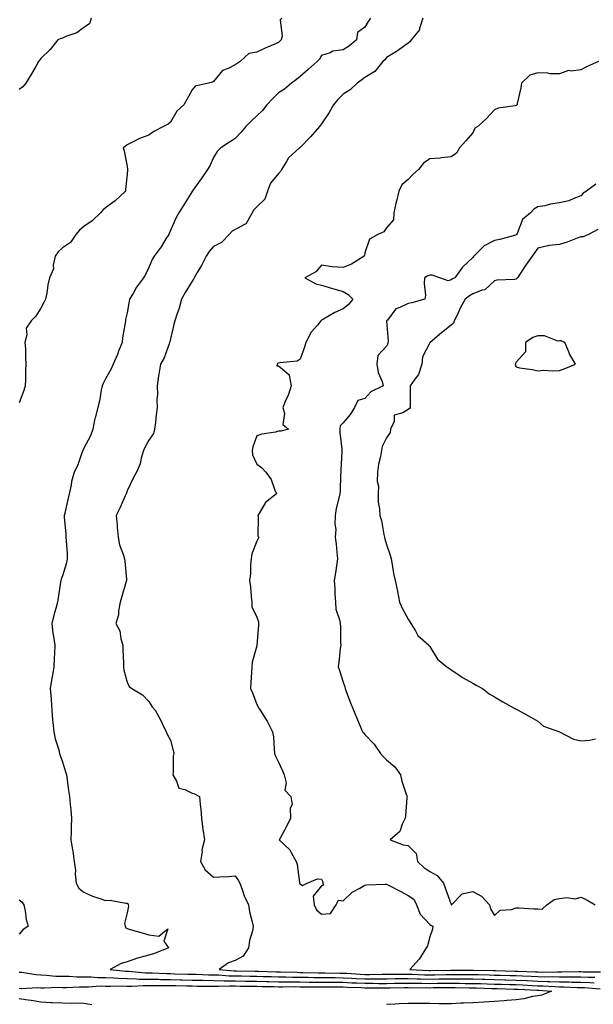
# Model space of a CAD drawing. Units: inches. Extents: x 971123 to 973763, y 7361258 to 7363898.
# Drawn here: x 973088 to 973354, y 7363176 to 7363631 of the extents above; entities that cross this region are included whole.
import ezdxf

# ---------------------------------------------------------------- set-up
doc = ezdxf.new("R2010")
doc.units = ezdxf.units.IN
doc.header["$MEASUREMENT"] = 0
doc.layers.add('Contour_97117361', color=7, linetype='Continuous', true_color=0x782bb6)

msp = doc.modelspace()

# ---------------------------------------------------------------- linework, layer by layer
at = {"layer": 'Contour_97117361'}
for points in [[(973121.35, 7363631.92, 3318), (973120.63, 7363629.34, 3318), (973118.05, 7363627.66, 3318), (973114.77, 7363625.2, 3318), (973109.6, 7363623.47, 3318), (973108.05, 7363622.76, 3318), (973107.4, 7363622.57, 3318), (973106.02, 7363621.92, 3318), (973102.49, 7363617.47, 3318), (973098.05, 7363613.29, 3318), (973097.48, 7363612.48, 3318), (973097.06, 7363611.92, 3318), (973095.73, 7363609.59, 3318), (973093.8, 7363606.17, 3318), (973091.18, 7363601.92, 3318), (973089.83, 7363600.14, 3318), (973088.05, 7363598.91, 3318)], [(973209.57, 7363631.92, 3319), (973208.84, 7363631.13, 3319), (973209.77, 7363623.63, 3319), (973209.3, 7363621.92, 3319), (973208.69, 7363621.28, 3319), (973208.05, 7363620.7, 3319), (973205.87, 7363619.74, 3319), (973201.86, 7363618.11, 3319), (973198.05, 7363616.2, 3319), (973194.37, 7363615.6, 3319), (973190.3, 7363611.92, 3319), (973188.96, 7363611.01, 3319), (973188.05, 7363610.4, 3319), (973184.77, 7363608.64, 3319), (973182.24, 7363607.73, 3319), (973178.05, 7363602.72, 3319), (973177.56, 7363602.41, 3319), (973175.71, 7363601.92, 3319), (973169.44, 7363600.54, 3319), (973168.05, 7363598.81, 3319), (973165.66, 7363594.31, 3319), (973164.28, 7363591.92, 3319), (973161, 7363588.97, 3319), (973158.05, 7363583.81, 3319), (973157.01, 7363582.96, 3319), (973154.92, 7363581.92, 3319), (973150.4, 7363579.57, 3319), (973148.05, 7363577.82, 3319), (973143.73, 7363576.24, 3319), (973140.87, 7363574.74, 3319), (973138.05, 7363573.43, 3319), (973137.23, 7363572.74, 3319), (973136.13, 7363571.92, 3319), (973136.65, 7363570.52, 3319), (973138.05, 7363563.36, 3319), (973138.26, 7363562.13, 3319), (973138.23, 7363561.92, 3319), (973138.19, 7363561.79, 3319), (973138.05, 7363559.73, 3319), (973137.31, 7363552.66, 3319), (973137.3, 7363551.92, 3319), (973132.5, 7363547.47, 3319), (973128.05, 7363544.18, 3319), (973126.77, 7363543.2, 3319), (973125.67, 7363541.92, 3319), (973121.84, 7363538.14, 3319), (973118.05, 7363535.66, 3319), (973116.03, 7363533.95, 3319), (973114.29, 7363531.92, 3319), (973111.82, 7363528.15, 3319), (973108.05, 7363525.66, 3319), (973106.09, 7363523.88, 3319), (973104.79, 7363521.92, 3319), (973103.86, 7363517.74, 3319), (973103.96, 7363516.01, 3319), (973102.12, 7363511.92, 3319), (973101.32, 7363508.65, 3319), (973100.85, 7363504.73, 3319), (973100.29, 7363501.92, 3319), (973099.49, 7363500.49, 3319), (973098.05, 7363497.76, 3319), (973095.81, 7363494.15, 3319), (973093.55, 7363491.92, 3319), (973091.33, 7363488.64, 3319), (973091.66, 7363485.53, 3319), (973090.76, 7363481.92, 3319), (973090.98, 7363478.99, 3319), (973090.96, 7363474.83, 3319), (973091.22, 7363471.92, 3319), (973091.01, 7363468.96, 3319), (973090.98, 7363464.85, 3319), (973090.79, 7363461.92, 3319), (973090.28, 7363459.69, 3319), (973088.05, 7363454.03, 3319)], [(973250.63, 7363631.92, 3320), (973249.63, 7363630.34, 3320), (973248.05, 7363627.86, 3320), (973244.61, 7363625.36, 3320), (973244.1, 7363621.92, 3320), (973240.87, 7363619.1, 3320), (973238.05, 7363617.28, 3320), (973233.28, 7363616.69, 3320), (973232.04, 7363615.91, 3320), (973228.05, 7363614.61, 3320), (973227.01, 7363612.96, 3320), (973226.04, 7363611.92, 3320), (973221.73, 7363608.24, 3320), (973218.05, 7363604.92, 3320), (973216.43, 7363603.54, 3320), (973214.1, 7363601.92, 3320), (973210.78, 7363599.19, 3320), (973208.05, 7363597.35, 3320), (973205.3, 7363594.67, 3320), (973202.75, 7363591.92, 3320), (973200.73, 7363589.24, 3320), (973198.05, 7363586.84, 3320), (973195.53, 7363584.44, 3320), (973193.01, 7363581.92, 3320), (973190.82, 7363579.15, 3320), (973188.05, 7363576.33, 3320), (973185.43, 7363574.53, 3320), (973181.45, 7363571.92, 3320), (973179.76, 7363570.21, 3320), (973178.05, 7363567.58, 3320), (973176.24, 7363563.73, 3320), (973175.26, 7363561.92, 3320), (973172.36, 7363557.61, 3320), (973168.29, 7363552.16, 3320), (973168.12, 7363551.92, 3320), (973168.09, 7363551.89, 3320), (973168.05, 7363551.83, 3320), (973164.34, 7363545.63, 3320), (973161.97, 7363541.92, 3320), (973160.56, 7363539.41, 3320), (973158.05, 7363533.67, 3320), (973157.54, 7363532.43, 3320), (973157.32, 7363531.92, 3320), (973156, 7363529.87, 3320), (973153.75, 7363526.21, 3320), (973150.56, 7363521.92, 3320), (973149.61, 7363520.36, 3320), (973148.05, 7363516.66, 3320), (973146.51, 7363513.46, 3320), (973145.64, 7363511.92, 3320), (973142.38, 7363507.59, 3320), (973140.8, 7363504.67, 3320), (973139.17, 7363501.92, 3320), (973138.96, 7363501.01, 3320), (973138.05, 7363495.71, 3320), (973137.35, 7363492.63, 3320), (973137.24, 7363491.92, 3320), (973137.13, 7363491, 3320), (973135.92, 7363484.05, 3320), (973135.71, 7363481.92, 3320), (973134.08, 7363477.95, 3320), (973133.5, 7363476.47, 3320), (973131.54, 7363471.92, 3320), (973130.45, 7363469.52, 3320), (973128.05, 7363465.1, 3320), (973126.93, 7363463.04, 3320), (973126.42, 7363461.92, 3320), (973125.99, 7363459.85, 3320), (973125.2, 7363454.77, 3320), (973124.51, 7363451.92, 3320), (973123.26, 7363447.14, 3320), (973123.16, 7363446.82, 3320), (973122.16, 7363441.92, 3320), (973121.13, 7363438.85, 3320), (973118.05, 7363433.01, 3320), (973117.65, 7363432.32, 3320), (973117.47, 7363431.92, 3320), (973117.08, 7363430.96, 3320), (973115.07, 7363424.9, 3320), (973113.59, 7363421.92, 3320), (973112.31, 7363417.67, 3320), (973112.09, 7363415.96, 3320), (973111.17, 7363411.92, 3320), (973110.64, 7363409.33, 3320), (973109.15, 7363403.02, 3320), (973108.91, 7363401.92, 3320), (973108.97, 7363401.01, 3320), (973109.63, 7363393.5, 3320), (973109.72, 7363391.92, 3320), (973109.76, 7363390.21, 3320), (973110.31, 7363384.18, 3320), (973110.35, 7363381.92, 3320), (973109.91, 7363380.07, 3320), (973108.05, 7363373.98, 3320), (973107.46, 7363372.5, 3320), (973107.34, 7363371.92, 3320), (973107.18, 7363371.05, 3320), (973106.18, 7363363.79, 3320), (973105.83, 7363361.92, 3320), (973105.05, 7363358.92, 3320), (973104.08, 7363355.89, 3320), (973103.21, 7363351.92, 3320), (973103.67, 7363347.55, 3320), (973104, 7363345.97, 3320), (973104.52, 7363341.92, 3320), (973104.38, 7363338.25, 3320), (973104.24, 7363335.73, 3320), (973104.09, 7363331.92, 3320), (973103.3, 7363327.18, 3320), (973103.23, 7363326.74, 3320), (973102.46, 7363321.92, 3320), (973102.84, 7363317.13, 3320), (973102.9, 7363316.77, 3320), (973103.21, 7363311.92, 3320), (973103.57, 7363307.44, 3320), (973103.7, 7363306.26, 3320), (973104.08, 7363301.92, 3320), (973104.72, 7363298.59, 3320), (973106.41, 7363293.56, 3320), (973106.81, 7363291.92, 3320), (973107.01, 7363290.89, 3320), (973108.05, 7363287.95, 3320), (973109.44, 7363283.31, 3320), (973109.95, 7363281.92, 3320), (973110.27, 7363279.7, 3320), (973110.88, 7363274.75, 3320), (973111.29, 7363271.92, 3320), (973111.68, 7363268.29, 3320), (973111.94, 7363265.81, 3320), (973112.36, 7363261.92, 3320), (973112.16, 7363257.81, 3320), (973112.13, 7363256, 3320), (973111.94, 7363251.92, 3320), (973112.7, 7363247.27, 3320), (973112.84, 7363246.7, 3320), (973113.49, 7363241.92, 3320), (973114.08, 7363237.94, 3320), (973113.98, 7363235.99, 3320), (973114.41, 7363231.92, 3320), (973115.74, 7363229.6, 3320), (973118.05, 7363227.75, 3320), (973122.03, 7363225.91, 3320), (973124.99, 7363224.97, 3320), (973128.05, 7363223.82, 3320), (973130.11, 7363223.98, 3320), (973137.4, 7363222.58, 3320), (973138.05, 7363222.67, 3320), (973138.45, 7363222.33, 3320), (973138.57, 7363221.92, 3320), (973138.72, 7363221.24, 3320), (973138.05, 7363218.21, 3320), (973136.78, 7363213.19, 3320), (973137.09, 7363211.92, 3320), (973137.41, 7363211.28, 3320), (973138.05, 7363210.88, 3320), (973139.51, 7363210.46, 3320), (973144.97, 7363208.85, 3320), (973148.05, 7363207.99, 3320), (973152.63, 7363207.34, 3320), (973156.86, 7363210.73, 3320), (973154.97, 7363204.99, 3320), (973157.18, 7363201.92, 3320), (973150.67, 7363199.3, 3320), (973148.05, 7363198.52, 3320), (973143.42, 7363197.29, 3320), (973142.79, 7363197.18, 3320), (973138.05, 7363195.54, 3320), (973135.23, 7363194.74, 3320), (973130.19, 7363191.92, 3320), (973137.34, 7363191.21, 3320), (973138.05, 7363191.19, 3320), (973138.79, 7363191.18, 3320), (973146.58, 7363190.45, 3320), (973148.05, 7363190.42, 3320), (973149.57, 7363190.4, 3320), (973156.2, 7363190.07, 3320), (973158.05, 7363190.05, 3320), (973159.96, 7363190, 3320), (973165.99, 7363189.86, 3320), (973168.05, 7363189.82, 3320), (973170.2, 7363189.77, 3320), (973175.68, 7363189.54, 3320), (973178.05, 7363189.49, 3320), (973180.53, 7363189.44, 3320), (973185.21, 7363189.08, 3320), (973188.05, 7363189.03, 3320), (973190.99, 7363188.98, 3320), (973195, 7363188.88, 3320), (973198.05, 7363188.82, 3320), (973201.21, 7363188.76, 3320), (973204.81, 7363188.68, 3320), (973208.05, 7363188.61, 3320), (973211.4, 7363188.57, 3320), (973214.59, 7363188.46, 3320), (973218.05, 7363188.42, 3320), (973221.59, 7363188.38, 3320), (973224.43, 7363188.3, 3320), (973228.05, 7363188.25, 3320), (973231.75, 7363188.22, 3320), (973234.32, 7363188.19, 3320), (973238.05, 7363188.16, 3320), (973242.01, 7363187.96, 3320), (973243.96, 7363187.83, 3320), (973248.05, 7363187.63, 3320), (973252.33, 7363187.65, 3320), (973253.81, 7363187.68, 3320), (973258.05, 7363187.7, 3320), (973262.24, 7363187.73, 3320), (973263.86, 7363187.73, 3320), (973268.05, 7363187.77, 3320), (973272.3, 7363187.67, 3320), (973273.72, 7363187.6, 3320), (973278.05, 7363187.51, 3320), (973282.42, 7363187.56, 3320), (973283.7, 7363187.57, 3320), (973288.05, 7363187.63, 3320), (973292.38, 7363187.59, 3320), (973293.74, 7363187.61, 3320), (973298.05, 7363187.57, 3320), (973302.51, 7363187.45, 3320), (973303.56, 7363187.43, 3320), (973308.05, 7363187.31, 3320), (973312.8, 7363187.18, 3320), (973313.29, 7363187.17, 3320), (973318.05, 7363187.04, 3320), (973322.94, 7363186.81, 3320), (973323.17, 7363186.8, 3320), (973328.05, 7363186.57, 3320), (973332.58, 7363186.46, 3320), (973333.58, 7363186.39, 3320), (973338.05, 7363186.27, 3320), (973342.35, 7363186.21, 3320), (973343.81, 7363186.16, 3320), (973348.05, 7363186.1, 3320), (973352.08, 7363185.95, 3320), (973354.18, 7363185.79, 3320)], [(973274.81, 7363631.92, 3321), (973273.36, 7363627.24, 3321), (973273.37, 7363626.6, 3321), (973269.52, 7363621.92, 3321), (973268.89, 7363621.08, 3321), (973268.05, 7363620.32, 3321), (973263.18, 7363616.8, 3321), (973262.61, 7363616.48, 3321), (973258.05, 7363613.76, 3321), (973257.23, 7363612.74, 3321), (973256.32, 7363611.92, 3321), (973252.71, 7363607.26, 3321), (973248.05, 7363604.48, 3321), (973246.59, 7363603.37, 3321), (973244.52, 7363601.92, 3321), (973241.21, 7363598.76, 3321), (973238.05, 7363596.81, 3321), (973235.56, 7363594.41, 3321), (973233.48, 7363591.92, 3321), (973231.59, 7363588.38, 3321), (973228.05, 7363583.06, 3321), (973227.54, 7363582.43, 3321), (973227.01, 7363581.92, 3321), (973222.93, 7363577.03, 3321), (973218.05, 7363572.1, 3321), (973217.95, 7363572.01, 3321), (973217.79, 7363571.92, 3321), (973212.68, 7363567.29, 3321), (973211.83, 7363565.7, 3321), (973209.44, 7363561.92, 3321), (973209, 7363560.97, 3321), (973208.05, 7363560.1, 3321), (973204.33, 7363555.64, 3321), (973203.05, 7363551.92, 3321), (973201.77, 7363548.2, 3321), (973198.05, 7363544.75, 3321), (973196.64, 7363543.32, 3321), (973195.83, 7363541.92, 3321), (973193.1, 7363536.97, 3321), (973193.09, 7363536.89, 3321), (973193, 7363536.88, 3321), (973188.05, 7363534.26, 3321), (973186.59, 7363533.38, 3321), (973185.23, 7363531.92, 3321), (973181.74, 7363528.22, 3321), (973178.05, 7363526.27, 3321), (973175.99, 7363523.98, 3321), (973174.63, 7363521.92, 3321), (973172.42, 7363517.55, 3321), (973170.46, 7363514.33, 3321), (973169.07, 7363511.92, 3321), (973168.76, 7363511.2, 3321), (973168.05, 7363510.38, 3321), (973164.92, 7363505.06, 3321), (973163.16, 7363501.92, 3321), (973162.08, 7363497.89, 3321), (973160.97, 7363494.84, 3321), (973160.06, 7363491.92, 3321), (973159.71, 7363490.26, 3321), (973158.05, 7363483.61, 3321), (973157.76, 7363482.22, 3321), (973157.71, 7363481.92, 3321), (973157.44, 7363481.31, 3321), (973155.1, 7363474.87, 3321), (973153.47, 7363471.92, 3321), (973152.64, 7363467.33, 3321), (973152.6, 7363466.47, 3321), (973151.96, 7363461.92, 3321), (973152.03, 7363457.93, 3321), (973151.78, 7363455.65, 3321), (973151.89, 7363451.92, 3321), (973151.43, 7363448.54, 3321), (973151.11, 7363444.98, 3321), (973150.74, 7363441.92, 3321), (973150.18, 7363439.79, 3321), (973148.05, 7363436.79, 3321), (973146.35, 7363433.62, 3321), (973145.62, 7363431.92, 3321), (973144.55, 7363428.42, 3321), (973144.09, 7363425.88, 3321), (973142.34, 7363421.92, 3321), (973140.78, 7363419.19, 3321), (973138.05, 7363413.35, 3321), (973137.68, 7363412.29, 3321), (973137.54, 7363411.92, 3321), (973137.12, 7363410.99, 3321), (973134.59, 7363405.37, 3321), (973133, 7363401.92, 3321), (973133.36, 7363397.23, 3321), (973133.44, 7363396.53, 3321), (973133.82, 7363391.92, 3321), (973134.5, 7363388.37, 3321), (973136.35, 7363383.62, 3321), (973136.8, 7363381.92, 3321), (973136.9, 7363380.77, 3321), (973137.67, 7363372.3, 3321), (973137.7, 7363371.92, 3321), (973137.56, 7363371.43, 3321), (973135.53, 7363364.44, 3321), (973134.76, 7363361.92, 3321), (973134.02, 7363357.88, 3321), (973134.04, 7363355.93, 3321), (973132.83, 7363351.92, 3321), (973134.73, 7363348.6, 3321), (973135.13, 7363344.84, 3321), (973136.04, 7363341.92, 3321), (973136.01, 7363339.88, 3321), (973136.32, 7363333.65, 3321), (973136.29, 7363331.92, 3321), (973136.47, 7363330.34, 3321), (973138.05, 7363324.88, 3321), (973139, 7363322.87, 3321), (973140.21, 7363321.92, 3321), (973145.1, 7363318.97, 3321), (973148.05, 7363315.86, 3321), (973149.57, 7363313.45, 3321), (973150.93, 7363311.92, 3321), (973153.49, 7363307.36, 3321), (973154.24, 7363305.73, 3321), (973156.12, 7363301.92, 3321), (973156.67, 7363300.54, 3321), (973158.05, 7363298.02, 3321), (973159.37, 7363293.24, 3321), (973159.64, 7363291.92, 3321), (973159.31, 7363290.66, 3321), (973159.34, 7363283.2, 3321), (973159.11, 7363281.92, 3321), (973160.87, 7363279.1, 3321), (973161.94, 7363275.81, 3321), (973164.69, 7363275.28, 3321), (973168.05, 7363273.51, 3321), (973169.27, 7363273.15, 3321), (973171.49, 7363271.92, 3321), (973171.77, 7363268.2, 3321), (973172.21, 7363266.09, 3321), (973172.45, 7363261.92, 3321), (973173.05, 7363256.92, 3321), (973173.78, 7363251.92, 3321), (973172.61, 7363247.36, 3321), (973172.68, 7363246.55, 3321), (973172.01, 7363241.92, 3321), (973174.21, 7363238.08, 3321), (973178.05, 7363234.63, 3321), (973180.96, 7363234.83, 3321), (973184.97, 7363235, 3321), (973188.05, 7363235.24, 3321), (973189.46, 7363233.33, 3321), (973190.12, 7363231.92, 3321), (973191.43, 7363228.54, 3321), (973192.24, 7363226.1, 3321), (973194.18, 7363221.92, 3321), (973194.72, 7363218.59, 3321), (973195.95, 7363214.02, 3321), (973196.35, 7363211.92, 3321), (973196.02, 7363209.89, 3321), (973194.67, 7363205.3, 3321), (973194.26, 7363201.92, 3321), (973191.78, 7363198.19, 3321), (973188.05, 7363196.08, 3321), (973184.92, 7363195.05, 3321), (973180.56, 7363191.92, 3321), (973187.51, 7363191.39, 3321), (973188.05, 7363191.38, 3321), (973188.61, 7363191.37, 3321), (973197.28, 7363191.15, 3321), (973198.05, 7363191.13, 3321), (973198.85, 7363191.12, 3321), (973207.07, 7363190.94, 3321), (973208.05, 7363190.92, 3321), (973209.06, 7363190.91, 3321), (973216.78, 7363190.65, 3321), (973218.05, 7363190.63, 3321), (973219.35, 7363190.62, 3321), (973226.55, 7363190.42, 3321), (973228.05, 7363190.4, 3321), (973229.58, 7363190.39, 3321), (973236.43, 7363190.3, 3321), (973238.05, 7363190.29, 3321), (973239.77, 7363190.2, 3321), (973245.91, 7363189.78, 3321), (973248.05, 7363189.68, 3321), (973250.29, 7363189.68, 3321), (973255.97, 7363189.84, 3321), (973258.05, 7363189.84, 3321), (973260.11, 7363189.86, 3321), (973265.98, 7363189.85, 3321), (973268.05, 7363189.87, 3321), (973270.15, 7363189.82, 3321), (973275.67, 7363189.53, 3321), (973278.05, 7363189.48, 3321), (973280.46, 7363189.51, 3321), (973285.71, 7363189.58, 3321), (973288.05, 7363189.6, 3321), (973290.38, 7363189.58, 3321), (973295.78, 7363189.65, 3321), (973298.05, 7363189.63, 3321), (973300.4, 7363189.57, 3321), (973305.57, 7363189.44, 3321), (973308.05, 7363189.37, 3321), (973310.67, 7363189.3, 3321), (973315.34, 7363189.2, 3321), (973318.05, 7363189.13, 3321), (973320.98, 7363188.99, 3321), (973324.96, 7363188.83, 3321), (973328.05, 7363188.69, 3321), (973331.36, 7363188.6, 3321), (973334.79, 7363188.66, 3321), (973338.05, 7363188.57, 3321), (973341.45, 7363188.52, 3321), (973344.7, 7363188.57, 3321), (973348.05, 7363188.53, 3321), (973351.57, 7363188.4, 3321), (973354.52, 7363188.4, 3321)], [(973356.21, 7363611.92, 3322), (973350.53, 7363609.44, 3322), (973348.05, 7363608.01, 3322), (973343.52, 7363607.39, 3322), (973342.26, 7363607.71, 3322), (973338.05, 7363606.19, 3322), (973333.72, 7363606.25, 3322), (973332.71, 7363606.58, 3322), (973328.05, 7363606.61, 3322), (973324.38, 7363605.59, 3322), (973320.5, 7363601.92, 3322), (973320.17, 7363599.8, 3322), (973318.58, 7363592.45, 3322), (973318.49, 7363591.92, 3322), (973318.28, 7363591.69, 3322), (973318.05, 7363591.56, 3322), (973317.54, 7363591.41, 3322), (973309.71, 7363590.26, 3322), (973308.05, 7363589.54, 3322), (973304.38, 7363585.59, 3322), (973300.28, 7363581.92, 3322), (973298.96, 7363581.01, 3322), (973298.05, 7363578.93, 3322), (973294.79, 7363575.18, 3322), (973291.83, 7363571.92, 3322), (973290.38, 7363569.59, 3322), (973288.05, 7363567.81, 3322), (973283.45, 7363567.32, 3322), (973282.84, 7363567.14, 3322), (973278.05, 7363566.84, 3322), (973275.1, 7363564.86, 3322), (973272.84, 7363561.92, 3322), (973270.3, 7363559.67, 3322), (973268.05, 7363557.26, 3322), (973265.08, 7363554.89, 3322), (973263.82, 7363551.92, 3322), (973262.67, 7363547.3, 3322), (973262.44, 7363546.31, 3322), (973261.38, 7363541.92, 3322), (973261.28, 7363538.69, 3322), (973258.05, 7363534.92, 3322), (973256.85, 7363533.12, 3322), (973254.01, 7363531.92, 3322), (973250.19, 7363529.78, 3322), (973248.05, 7363523.39, 3322), (973247.84, 7363522.13, 3322), (973247.78, 7363521.92, 3322), (973241.85, 7363518.12, 3322), (973238.05, 7363516.58, 3322), (973233.07, 7363516.94, 3322), (973232.99, 7363516.98, 3322), (973228.05, 7363517.78, 3322), (973225.36, 7363514.6, 3322), (973220.22, 7363511.92, 3322), (973225.28, 7363509.14, 3322), (973228.05, 7363508.41, 3322), (973233.02, 7363506.95, 3322), (973233.07, 7363506.94, 3322), (973238.05, 7363505.46, 3322), (973240.29, 7363504.16, 3322), (973242.45, 7363501.92, 3322), (973240.41, 7363499.56, 3322), (973238.05, 7363497.52, 3322), (973234.19, 7363495.78, 3322), (973228.85, 7363492.72, 3322), (973228.05, 7363492.29, 3322), (973227.83, 7363492.15, 3322), (973227.73, 7363491.92, 3322), (973226.12, 7363489.98, 3322), (973223.26, 7363486.71, 3322), (973220.77, 7363481.92, 3322), (973220.12, 7363479.84, 3322), (973218.05, 7363474.27, 3322), (973216.66, 7363473.31, 3322), (973208.72, 7363472.59, 3322), (973208.05, 7363472.37, 3322), (973207.67, 7363472.3, 3322), (973207.42, 7363471.92, 3322), (973207.34, 7363471.21, 3322), (973208.05, 7363471.14, 3322), (973212.82, 7363467.16, 3322), (973213.15, 7363467.02, 3322), (973213.08, 7363466.89, 3322), (973213.99, 7363461.92, 3322), (973212.53, 7363457.44, 3322), (973211.54, 7363455.4, 3322), (973210.07, 7363451.92, 3322), (973210.9, 7363449.07, 3322), (973210.1, 7363443.97, 3322), (973212.65, 7363441.92, 3322), (973209.08, 7363440.89, 3322), (973208.05, 7363440.92, 3322), (973206.67, 7363440.54, 3322), (973200.37, 7363439.59, 3322), (973198.05, 7363438.71, 3322), (973196.21, 7363433.75, 3322), (973195.95, 7363431.92, 3322), (973196.12, 7363429.98, 3322), (973198.05, 7363425.74, 3322), (973200.26, 7363424.13, 3322), (973202.16, 7363421.92, 3322), (973204.69, 7363418.56, 3322), (973206.38, 7363413.59, 3322), (973207.16, 7363411.92, 3322), (973202.01, 7363407.96, 3322), (973199.28, 7363403.15, 3322), (973198.45, 7363401.92, 3322), (973198.64, 7363401.33, 3322), (973198.53, 7363392.4, 3322), (973198.96, 7363391.92, 3322), (973198.61, 7363391.36, 3322), (973198.05, 7363390.1, 3322), (973195.76, 7363384.21, 3322), (973195.4, 7363381.92, 3322), (973195.12, 7363378.99, 3322), (973195.07, 7363374.9, 3322), (973194.73, 7363371.92, 3322), (973195.07, 7363368.94, 3322), (973195.44, 7363364.53, 3322), (973195.72, 7363361.92, 3322), (973195.81, 7363359.69, 3322), (973198.05, 7363354.97, 3322), (973198.84, 7363352.71, 3322), (973198.88, 7363351.92, 3322), (973198.88, 7363351.09, 3322), (973198.11, 7363341.98, 3322), (973198.11, 7363341.92, 3322), (973198.1, 7363341.87, 3322), (973198.05, 7363341.7, 3322), (973195.82, 7363334.15, 3322), (973195.66, 7363331.92, 3322), (973195.52, 7363329.39, 3322), (973195.33, 7363324.64, 3322), (973195.18, 7363321.92, 3322), (973196.11, 7363319.98, 3322), (973198.05, 7363314.56, 3322), (973198.99, 7363312.85, 3322), (973199.57, 7363311.92, 3322), (973202.21, 7363307.76, 3322), (973202.88, 7363306.76, 3322), (973205.37, 7363301.92, 3322), (973205.71, 7363299.57, 3322), (973206.05, 7363293.92, 3322), (973206.3, 7363291.92, 3322), (973206.74, 7363290.61, 3322), (973208.05, 7363287.86, 3322), (973209.95, 7363283.82, 3322), (973210.72, 7363281.92, 3322), (973211.62, 7363278.35, 3322), (973211.04, 7363274.91, 3322), (973213.78, 7363271.92, 3322), (973214.36, 7363268.23, 3322), (973213.44, 7363266.53, 3322), (973213.62, 7363261.92, 3322), (973211.84, 7363258.13, 3322), (973208.87, 7363252.74, 3322), (973208.44, 7363251.92, 3322), (973213.38, 7363247.25, 3322), (973213.9, 7363246.07, 3322), (973216.27, 7363241.92, 3322), (973216.72, 7363240.59, 3322), (973217.73, 7363232.24, 3322), (973217.81, 7363231.92, 3322), (973217.87, 7363231.75, 3322), (973218.05, 7363231.58, 3322), (973219.13, 7363230.84, 3322), (973221.38, 7363231.92, 3322), (973226.15, 7363233.82, 3322), (973228.05, 7363233.8, 3322), (973228.59, 7363232.45, 3322), (973228.65, 7363231.92, 3322), (973228.94, 7363231.03, 3322), (973228.05, 7363230.72, 3322), (973224.05, 7363225.93, 3322), (973224.62, 7363221.92, 3322), (973225.73, 7363219.6, 3322), (973228.05, 7363217.54, 3322), (973232.13, 7363217.83, 3322), (973234.8, 7363221.92, 3322), (973235.89, 7363224.08, 3322), (973238.05, 7363223.75, 3322), (973242.19, 7363227.77, 3322), (973245.67, 7363229.54, 3322), (973248.05, 7363230.97, 3322), (973248.9, 7363231.07, 3322), (973257.51, 7363231.39, 3322), (973258.05, 7363231.44, 3322), (973259.05, 7363230.92, 3322), (973264.36, 7363228.23, 3322), (973268.05, 7363226.22, 3322), (973270.66, 7363224.53, 3322), (973272.01, 7363221.92, 3322), (973273.7, 7363217.57, 3322), (973278.05, 7363212.69, 3322), (973278.57, 7363212.43, 3322), (973279.52, 7363211.92, 3322), (973279.39, 7363210.58, 3322), (973278.05, 7363207.03, 3322), (973277.01, 7363202.96, 3322), (973276.47, 7363201.92, 3322), (973273.72, 7363197.6, 3322), (973273.24, 7363196.73, 3322), (973268.88, 7363191.92, 3322), (973277.6, 7363191.47, 3322), (973278.05, 7363191.46, 3322), (973278.51, 7363191.46, 3322), (973287.71, 7363191.58, 3322), (973288.05, 7363191.58, 3322), (973288.39, 7363191.58, 3322), (973297.83, 7363191.7, 3322), (973298.05, 7363191.7, 3322), (973298.28, 7363191.69, 3322), (973307.58, 7363191.45, 3322), (973308.05, 7363191.44, 3322), (973308.54, 7363191.43, 3322), (973317.37, 7363191.24, 3322), (973318.05, 7363191.22, 3322), (973318.78, 7363191.19, 3322), (973326.99, 7363190.86, 3322), (973328.05, 7363190.81, 3322), (973329.19, 7363190.78, 3322), (973337.02, 7363190.89, 3322), (973338.05, 7363190.87, 3322), (973339.11, 7363190.85, 3322), (973347.1, 7363190.97, 3322), (973348.05, 7363190.96, 3322), (973349.05, 7363190.92, 3322), (973357.05, 7363190.92, 3322)], [(973354.86, 7363555.11, 3323), (973350.59, 7363551.92, 3323), (973349.02, 7363550.96, 3323), (973348.05, 7363549.74, 3323), (973344.72, 7363548.59, 3323), (973342.5, 7363547.46, 3323), (973338.05, 7363546.53, 3323), (973333.98, 7363545.99, 3323), (973331.33, 7363545.2, 3323), (973328.05, 7363544.62, 3323), (973326.3, 7363543.67, 3323), (973324.61, 7363541.92, 3323), (973321.06, 7363538.91, 3323), (973318.44, 7363532.31, 3323), (973318.23, 7363531.92, 3323), (973318.16, 7363531.82, 3323), (973318.05, 7363531.7, 3323), (973317.78, 7363531.64, 3323), (973310.43, 7363529.53, 3323), (973308.05, 7363529.19, 3323), (973303.3, 7363526.67, 3323), (973298.51, 7363521.92, 3323), (973298.32, 7363521.65, 3323), (973298.05, 7363521.26, 3323), (973293.19, 7363516.78, 3323), (973289.6, 7363511.92, 3323), (973288.62, 7363511.35, 3323), (973288.05, 7363510.9, 3323), (973286.53, 7363510.4, 3323), (973282.72, 7363511.92, 3323), (973279.24, 7363513.11, 3323), (973278.05, 7363513.12, 3323), (973277.24, 7363512.73, 3323), (973275.67, 7363511.92, 3323), (973275.41, 7363509.28, 3323), (973276.13, 7363503.84, 3323), (973275.8, 7363501.92, 3323), (973269.74, 7363500.24, 3323), (973268.05, 7363500.06, 3323), (973264.22, 7363498.09, 3323), (973262.42, 7363497.55, 3323), (973258.46, 7363492.34, 3323), (973258.11, 7363491.92, 3323), (973258.11, 7363491.86, 3323), (973258.75, 7363482.62, 3323), (973258.71, 7363481.92, 3323), (973258.68, 7363481.28, 3323), (973258.05, 7363480.28, 3323), (973254.06, 7363475.92, 3323), (973253.61, 7363471.92, 3323), (973254.22, 7363468.09, 3323), (973256.05, 7363463.92, 3323), (973256.58, 7363461.92, 3323), (973250.85, 7363459.12, 3323), (973248.05, 7363456.12, 3323), (973244.8, 7363455.17, 3323), (973243.24, 7363451.92, 3323), (973241.27, 7363448.7, 3323), (973238.05, 7363444.82, 3323), (973236.55, 7363443.42, 3323), (973236.4, 7363441.92, 3323), (973236.49, 7363440.35, 3323), (973237.38, 7363432.59, 3323), (973237.42, 7363431.92, 3323), (973237.39, 7363431.26, 3323), (973236.94, 7363423.03, 3323), (973236.9, 7363421.92, 3323), (973236.78, 7363420.65, 3323), (973236.59, 7363413.38, 3323), (973236.44, 7363411.92, 3323), (973236.06, 7363409.93, 3323), (973234.74, 7363405.23, 3323), (973234.25, 7363401.92, 3323), (973234.09, 7363397.96, 3323), (973234.59, 7363395.38, 3323), (973234.36, 7363391.92, 3323), (973234.74, 7363388.61, 3323), (973235.04, 7363384.92, 3323), (973235.38, 7363381.92, 3323), (973234.84, 7363378.7, 3323), (973234.5, 7363375.47, 3323), (973233.79, 7363371.92, 3323), (973234.18, 7363368.05, 3323), (973234.11, 7363365.86, 3323), (973234.43, 7363361.92, 3323), (973234.67, 7363358.55, 3323), (973236.35, 7363353.62, 3323), (973236.56, 7363351.92, 3323), (973236.69, 7363350.57, 3323), (973236.72, 7363343.24, 3323), (973236.85, 7363341.92, 3323), (973236.6, 7363340.48, 3323), (973236.07, 7363333.91, 3323), (973235.67, 7363331.92, 3323), (973236.34, 7363330.21, 3323), (973238.05, 7363324.78, 3323), (973238.78, 7363322.65, 3323), (973238.9, 7363321.92, 3323), (973239.46, 7363320.52, 3323), (973241.38, 7363315.25, 3323), (973242.84, 7363311.92, 3323), (973244.32, 7363308.19, 3323), (973246.23, 7363303.74, 3323), (973246.99, 7363301.92, 3323), (973247.47, 7363301.34, 3323), (973248.05, 7363300.68, 3323), (973252.35, 7363296.21, 3323), (973255.25, 7363291.92, 3323), (973256.54, 7363290.4, 3323), (973258.05, 7363288.98, 3323), (973261.86, 7363285.73, 3323), (973264.57, 7363281.92, 3323), (973265.11, 7363278.99, 3323), (973267.38, 7363272.59, 3323), (973267.54, 7363271.92, 3323), (973267.43, 7363271.31, 3323), (973266.91, 7363263.06, 3323), (973266.67, 7363261.92, 3323), (973265.24, 7363259.11, 3323), (973264.15, 7363255.82, 3323), (973259.8, 7363251.92, 3323), (973265.81, 7363249.68, 3323), (973268.05, 7363249.36, 3323), (973271.8, 7363245.67, 3323), (973272.34, 7363241.92, 3323), (973275.26, 7363239.13, 3323), (973278.05, 7363237.23, 3323), (973281.54, 7363235.41, 3323), (973284.38, 7363231.92, 3323), (973285.35, 7363229.22, 3323), (973287.9, 7363222.07, 3323), (973287.95, 7363221.92, 3323), (973288.02, 7363221.89, 3323), (973288.05, 7363221.87, 3323), (973288.1, 7363221.87, 3323), (973288.15, 7363221.92, 3323), (973293.06, 7363226.91, 3323), (973298.05, 7363228.07, 3323), (973302.01, 7363225.89, 3323), (973305.78, 7363221.92, 3323), (973306.18, 7363220.05, 3323), (973308.05, 7363217, 3323), (973310.62, 7363219.35, 3323), (973315.84, 7363219.72, 3323), (973318.05, 7363220.5, 3323), (973319.47, 7363220.51, 3323), (973326.17, 7363220.04, 3323), (973328.05, 7363220.05, 3323), (973330.04, 7363219.93, 3323), (973332.29, 7363221.92, 3323), (973335.58, 7363224.39, 3323), (973338.05, 7363224.84, 3323), (973341.43, 7363225.3, 3323), (973345.36, 7363224.6, 3323), (973348.05, 7363225.38, 3323), (973350.39, 7363224.26, 3323), (973354.59, 7363221.92, 3323)], [(973355.77, 7363534.2, 3324), (973351.5, 7363531.92, 3324), (973349.13, 7363530.84, 3324), (973348.05, 7363530.75, 3324), (973346.29, 7363530.16, 3324), (973341.64, 7363528.33, 3324), (973338.05, 7363527.32, 3324), (973333.16, 7363526.82, 3324), (973332.76, 7363526.62, 3324), (973328.05, 7363525.64, 3324), (973326.6, 7363523.36, 3324), (973325.4, 7363521.92, 3324), (973322.41, 7363517.56, 3324), (973319.75, 7363513.62, 3324), (973318.6, 7363511.92, 3324), (973318.41, 7363511.56, 3324), (973318.05, 7363511.28, 3324), (973317.26, 7363511.13, 3324), (973309.16, 7363510.8, 3324), (973308.05, 7363510.49, 3324), (973303.6, 7363506.37, 3324), (973302.31, 7363506.18, 3324), (973298.05, 7363504.5, 3324), (973296.47, 7363503.5, 3324), (973294.53, 7363501.92, 3324), (973292.13, 7363497.84, 3324), (973290.72, 7363494.59, 3324), (973289.43, 7363491.92, 3324), (973289.05, 7363490.92, 3324), (973288.05, 7363490, 3324), (973283.54, 7363486.43, 3324), (973278.19, 7363481.92, 3324), (973278.15, 7363481.82, 3324), (973278.05, 7363481.75, 3324), (973274.65, 7363475.32, 3324), (973274.41, 7363471.92, 3324), (973272.81, 7363467.16, 3324), (973271.1, 7363464.96, 3324), (973269.06, 7363461.92, 3324), (973268.97, 7363461, 3324), (973269.07, 7363452.94, 3324), (973268.99, 7363451.92, 3324), (973268.62, 7363451.35, 3324), (973268.05, 7363451.03, 3324), (973265.6, 7363449.47, 3324), (973261.63, 7363448.33, 3324), (973261.56, 7363445.43, 3324), (973259.97, 7363441.92, 3324), (973259.72, 7363440.25, 3324), (973258.05, 7363437.9, 3324), (973256.09, 7363433.88, 3324), (973255.77, 7363431.92, 3324), (973255.28, 7363429.15, 3324), (973254.36, 7363425.61, 3324), (973253.81, 7363421.92, 3324), (973253.71, 7363417.59, 3324), (973254.29, 7363415.68, 3324), (973254.12, 7363411.92, 3324), (973254.23, 7363408.1, 3324), (973254.88, 7363405.09, 3324), (973255, 7363401.92, 3324), (973255.7, 7363399.57, 3324), (973256.81, 7363393.16, 3324), (973257.11, 7363391.92, 3324), (973257.31, 7363391.17, 3324), (973258.05, 7363388.58, 3324), (973259.73, 7363383.6, 3324), (973260.2, 7363381.92, 3324), (973260.75, 7363379.23, 3324), (973261.23, 7363375.1, 3324), (973262.02, 7363371.92, 3324), (973263.13, 7363367, 3324), (973263.16, 7363366.81, 3324), (973264.1, 7363361.92, 3324), (973265.28, 7363359.14, 3324), (973268.05, 7363353.93, 3324), (973268.91, 7363352.78, 3324), (973269.28, 7363351.92, 3324), (973271.41, 7363348.56, 3324), (973272.54, 7363346.42, 3324), (973277.65, 7363341.92, 3324), (973277.82, 7363341.69, 3324), (973278.05, 7363341.35, 3324), (973281.65, 7363335.53, 3324), (973285.92, 7363331.92, 3324), (973287.25, 7363331.11, 3324), (973288.05, 7363330.55, 3324), (973292.41, 7363327.56, 3324), (973293.15, 7363327.02, 3324), (973298.05, 7363324.44, 3324), (973299.58, 7363323.46, 3324), (973302.46, 7363321.92, 3324), (973305.61, 7363319.48, 3324), (973308.05, 7363318.07, 3324), (973311.84, 7363315.7, 3324), (973317.07, 7363312.89, 3324), (973318.05, 7363312.35, 3324), (973318.29, 7363312.17, 3324), (973318.91, 7363311.92, 3324), (973324.77, 7363308.64, 3324), (973328.05, 7363306.77, 3324), (973330.71, 7363304.57, 3324), (973338.05, 7363301.92, 3324), (973344.58, 7363298.45, 3324), (973348.05, 7363297.75, 3324), (973351.99, 7363297.98, 3324), (973354.78, 7363298.64, 3324)], [(973088.05, 7363224.1, 3319), (973089.35, 7363223.22, 3319), (973090.3, 7363221.92, 3319), (973090.92, 7363219.05, 3319), (973091.26, 7363215.13, 3319), (973092.26, 7363211.92, 3319), (973089.73, 7363210.24, 3319), (973088.05, 7363208.29, 3319)], [(973088.05, 7363190.77, 3319), (973089.28, 7363190.68, 3319), (973095.74, 7363189.61, 3319), (973098.05, 7363189.49, 3319), (973100.57, 7363189.4, 3319), (973105.05, 7363188.92, 3319), (973108.05, 7363188.83, 3319), (973111.15, 7363188.82, 3319), (973114.76, 7363188.63, 3319), (973118.05, 7363188.63, 3319), (973121.39, 7363188.58, 3319), (973124.41, 7363188.28, 3319), (973128.05, 7363188.23, 3319), (973131.89, 7363188.08, 3319), (973134, 7363187.87, 3319), (973138.05, 7363187.73, 3319), (973142.31, 7363187.66, 3319), (973143.67, 7363187.54, 3319), (973148.05, 7363187.47, 3319), (973152.56, 7363187.41, 3319), (973153.49, 7363187.36, 3319), (973158.05, 7363187.29, 3319), (973162.78, 7363187.19, 3319), (973163.31, 7363187.18, 3319), (973168.05, 7363187.08, 3319), (973173, 7363186.97, 3319), (973173.1, 7363186.97, 3319), (973178.05, 7363186.86, 3319), (973182.89, 7363186.76, 3319), (973183.2, 7363186.77, 3319), (973188.05, 7363186.68, 3319), (973192.73, 7363186.6, 3319), (973193.37, 7363186.6, 3319), (973198.05, 7363186.51, 3319), (973202.54, 7363186.42, 3319), (973203.58, 7363186.39, 3319), (973208.05, 7363186.3, 3319), (973212.38, 7363186.24, 3319), (973213.71, 7363186.26, 3319), (973218.05, 7363186.21, 3319), (973222.29, 7363186.15, 3319), (973223.81, 7363186.16, 3319), (973228.05, 7363186.1, 3319), (973232.2, 7363186.07, 3319), (973233.9, 7363186.07, 3319), (973238.05, 7363186.03, 3319), (973241.97, 7363185.84, 3319), (973244.19, 7363185.78, 3319), (973248.05, 7363185.59, 3319), (973251.73, 7363185.6, 3319), (973254.43, 7363185.54, 3319), (973258.05, 7363185.55, 3319), (973261.71, 7363185.58, 3319), (973264.33, 7363185.64, 3319), (973268.05, 7363185.67, 3319), (973271.71, 7363185.59, 3319), (973274.36, 7363185.61, 3319), (973278.05, 7363185.53, 3319), (973281.7, 7363185.57, 3319), (973284.37, 7363185.61, 3319), (973288.05, 7363185.65, 3319), (973291.75, 7363185.62, 3319), (973294.43, 7363185.54, 3319), (973298.05, 7363185.51, 3319), (973301.55, 7363185.42, 3319), (973304.64, 7363185.33, 3319), (973308.05, 7363185.24, 3319), (973311.28, 7363185.15, 3319), (973314.93, 7363185.03, 3319), (973318.05, 7363184.95, 3319), (973320.94, 7363184.81, 3319), (973325.39, 7363184.58, 3319), (973328.05, 7363184.45, 3319), (973330.52, 7363184.39, 3319), (973335.95, 7363184.02, 3319), (973338.05, 7363183.97, 3319), (973340.07, 7363183.94, 3319), (973346.27, 7363183.69, 3319), (973348.05, 7363183.67, 3319), (973349.74, 7363183.61, 3319), (973356.91, 7363183.06, 3319)], [(973088.05, 7363183.32, 3318), (973089.37, 7363183.24, 3318), (973096.36, 7363183.61, 3318), (973098.05, 7363183.53, 3318), (973099.6, 7363183.47, 3318), (973106.23, 7363183.73, 3318), (973108.05, 7363183.68, 3318), (973109.81, 7363183.67, 3318), (973115.98, 7363183.99, 3318), (973118.05, 7363183.98, 3318), (973120.08, 7363183.95, 3318), (973125.63, 7363184.35, 3318), (973128.05, 7363184.32, 3318), (973130.35, 7363184.22, 3318), (973135.61, 7363184.36, 3318), (973138.05, 7363184.28, 3318), (973140.37, 7363184.24, 3318), (973145.4, 7363184.56, 3318), (973148.05, 7363184.53, 3318), (973150.62, 7363184.49, 3318), (973155.39, 7363184.58, 3318), (973158.05, 7363184.54, 3318), (973160.62, 7363184.49, 3318), (973165.58, 7363184.39, 3318), (973168.05, 7363184.34, 3318), (973170.42, 7363184.29, 3318), (973175.69, 7363184.28, 3318), (973178.05, 7363184.23, 3318), (973180.32, 7363184.18, 3318), (973185.59, 7363184.38, 3318), (973188.05, 7363184.33, 3318), (973190.42, 7363184.29, 3318), (973195.73, 7363184.24, 3318), (973198.05, 7363184.21, 3318), (973200.29, 7363184.16, 3318), (973205.94, 7363184.03, 3318), (973208.05, 7363183.98, 3318), (973210.08, 7363183.96, 3318), (973215.95, 7363184.02, 3318), (973218.05, 7363184, 3318), (973220.1, 7363183.97, 3318), (973225.99, 7363183.98, 3318), (973228.05, 7363183.95, 3318), (973230.07, 7363183.94, 3318), (973236.05, 7363183.92, 3318), (973238.05, 7363183.9, 3318), (973239.94, 7363183.81, 3318), (973246.34, 7363183.63, 3318), (973248.05, 7363183.55, 3318), (973249.68, 7363183.55, 3318), (973256.57, 7363183.4, 3318), (973258.05, 7363183.4, 3318), (973259.54, 7363183.42, 3318), (973266.41, 7363183.56, 3318), (973268.05, 7363183.57, 3318), (973269.66, 7363183.53, 3318), (973276.38, 7363183.59, 3318), (973278.05, 7363183.55, 3318), (973279.7, 7363183.57, 3318), (973286.31, 7363183.65, 3318), (973288.05, 7363183.68, 3318), (973289.79, 7363183.66, 3318), (973296.51, 7363183.46, 3318), (973298.05, 7363183.45, 3318), (973299.54, 7363183.41, 3318), (973306.77, 7363183.2, 3318), (973308.05, 7363183.17, 3318), (973309.27, 7363183.14, 3318), (973317.09, 7363182.88, 3318), (973318.05, 7363182.86, 3318), (973318.95, 7363182.81, 3318), (973327.62, 7363182.35, 3318), (973328.05, 7363182.33, 3318), (973328.45, 7363182.32, 3318), (973334.43, 7363181.92, 3318), (973329.86, 7363180.11, 3318), (973328.05, 7363179.82, 3318), (973325.56, 7363179.43, 3318), (973321.53, 7363178.44, 3318), (973318.05, 7363178, 3318), (973313.81, 7363177.68, 3318), (973312.46, 7363177.5, 3318), (973308.05, 7363177.21, 3318), (973303.08, 7363176.89, 3318), (973303.02, 7363176.89, 3318), (973298.05, 7363176.6, 3318), (973293.64, 7363176.33, 3318), (973292.44, 7363176.31, 3318), (973288.05, 7363176.07, 3318), (973283.83, 7363176.14, 3318), (973282.25, 7363176.12, 3318), (973278.05, 7363176.19, 3318), (973273.75, 7363176.21, 3318), (973272.33, 7363176.19, 3318), (973268.05, 7363176.22, 3318), (973263.84, 7363176.13, 3318), (973262.03, 7363175.91, 3318), (973258.05, 7363175.8, 3318)], [(973121.73, 7363175.6, 3318), (973118.05, 7363176.18, 3318), (973113.67, 7363176.31, 3318), (973112.33, 7363176.2, 3318), (973108.05, 7363176.35, 3318), (973103.4, 7363176.56, 3318), (973102.68, 7363176.54, 3318), (973098.05, 7363176.79, 3318), (973093.67, 7363177.54, 3318), (973092.21, 7363177.76, 3318), (973088.05, 7363178.45, 3318)]]:
    msp.add_polyline3d(points, dxfattribs=at)
msp.add_polyline3d([(973338.05, 7363469.01, 3325), (973340.24, 7363469.73, 3325), (973345.49, 7363471.92, 3325), (973342.76, 7363476.63, 3325), (973342.39, 7363477.59, 3325), (973340.5, 7363481.92, 3325), (973338.92, 7363482.79, 3325), (973338.05, 7363482.64, 3325), (973337.38, 7363482.59, 3325), (973331.19, 7363485.06, 3325), (973328.05, 7363484.97, 3325), (973325.78, 7363484.19, 3325), (973322.42, 7363481.92, 3325), (973322.39, 7363477.59, 3325), (973318.05, 7363472.9, 3325), (973317.74, 7363472.23, 3325), (973317.67, 7363471.92, 3325), (973317.66, 7363471.53, 3325), (973318.05, 7363470.65, 3325), (973319.67, 7363470.3, 3325), (973325.55, 7363469.42, 3325), (973328.05, 7363468.78, 3325), (973330.89, 7363469.08, 3325), (973334.92, 7363468.78, 3325)], close=True, dxfattribs=at)

doc.saveas('drawing.dxf')
